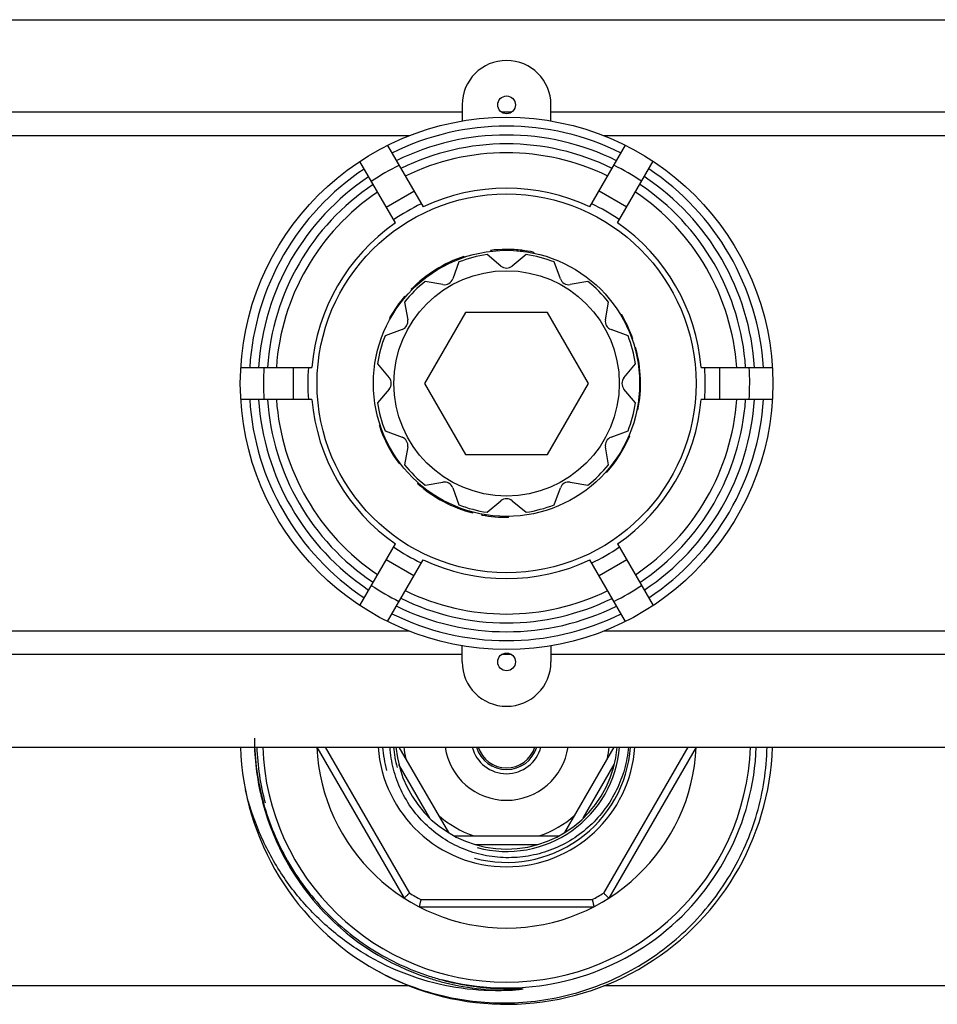
# Model space of a CAD drawing. Units: millimetres. Extents: x 0 to 841, y 0 to 594.
# Drawn here: x 313 to 365, y 52 to 107 of the extents above; entities that cross this region are included whole.
import ezdxf

# ---------------------------------------------------------------- set-up
doc = ezdxf.new("R2010")
doc.units = ezdxf.units.MM
doc.header["$LTSCALE"] = 46.255
doc.layers.get('0').update_dxf_attribs({"linetype": 'CONTINUOUS'})
doc.layers.add('A_STD', color=7, linetype='CONTINUOUS')
doc.layers.add('B_STD', color=7, linetype='CONTINUOUS')

msp = doc.modelspace()

# ---------------------------------------------------------------- linework, layer by layer
at = {"color": 7, "linetype": 'Continuous'}
for p, q in [((338.408, 102.003), (293.408, 102.003)), ((341.192, 102.003), (340.624, 102.003)), ((388.408, 102.003), (343.408, 102.003)), ((335.428, 100.672), (296.388, 100.672)), ((385.428, 100.672), (346.388, 100.672)), ((334.197, 100.128), (336.202, 96.655)), ((345.606, 96.659), (347.611, 100.132)), ((334.643, 95.755), (332.638, 99.227)), ((347.165, 95.76), (349.17, 99.232)), ((334.124, 96.653), (335.683, 97.553)), ((346.125, 97.558), (347.684, 96.658)), ((338.507, 93.871), (338.533, 93.827)), ((339.996, 94.208), (340.024, 94.161)), ((340.042, 94.213), (340.069, 94.166)), ((341.068, 94.261), (341.097, 94.211)), ((341.49, 94.24), (341.52, 94.188)), ((341.702, 94.221), (341.733, 94.167)), ((341.778, 94.213), (341.809, 94.159)), ((341.954, 94.19), (341.986, 94.135)), ((342.41, 94.112), (342.443, 94.054)), ((335.181, 91.633), (335.207, 91.587)), ((335.536, 92.018), (335.562, 91.973)), ((334.73, 91.053), (334.758, 91.005)), ((335.062, 91.491), (335.089, 91.445)), ((338.599, 90.713), (336.289, 86.713)), ((343.217, 90.713), (338.599, 90.713)), ((345.527, 86.713), (343.217, 90.713)), ((347.396, 90.575), (347.349, 90.575)), ((347.408, 90.554), (347.349, 90.554)), ((334.32, 90.4), (334.349, 90.35)), ((334.331, 90.421), (334.36, 90.371)), ((347.755, 89.893), (347.7, 89.893)), ((347.969, 89.386), (347.915, 89.386)), ((348.032, 89.213), (347.979, 89.213)), ((348.188, 88.713), (348.136, 88.713)), ((333.641, 87.813), (334.292, 87.033)), ((325.935, 87.608), (329.944, 87.608)), ((328.908, 85.808), (328.908, 87.608)), ((351.871, 87.608), (355.881, 87.608)), ((352.908, 87.608), (352.908, 85.808)), ((336.289, 86.713), (338.599, 82.713)), ((343.217, 82.713), (345.527, 86.713)), ((334.292, 86.392), (333.641, 85.613)), ((329.945, 85.808), (325.935, 85.808)), ((355.881, 85.808), (351.871, 85.808)), ((348.307, 85.213), (348.256, 85.213)), ((333.749, 84.314), (333.783, 84.372)), ((333.91, 83.88), (333.941, 83.935)), ((333.978, 83.716), (334.009, 83.77)), ((334.009, 83.646), (334.04, 83.7)), ((334.098, 83.453), (334.128, 83.506)), ((347.836, 83.713), (347.782, 83.713)), ((347.854, 83.755), (347.8, 83.755)), ((334.291, 83.077), (334.32, 83.128)), ((338.599, 82.713), (343.217, 82.713)), ((347.365, 82.801), (347.307, 82.801)), ((334.846, 82.213), (334.873, 82.26)), ((334.873, 82.176), (334.9, 82.223)), ((346.968, 82.21), (346.906, 82.21)), ((347.013, 82.271), (346.951, 82.271)), ((347.136, 82.445), (347.075, 82.445)), ((346.565, 81.713), (346.498, 81.713)), ((346.861, 82.069), (346.797, 82.069)), ((335.909, 81.055), (335.935, 81.099)), ((339, 79.408), (339.026, 79.453)), ((339.511, 79.293), (339.538, 79.339)), ((339.693, 79.261), (339.719, 79.308)), ((340.238, 79.193), (340.266, 79.24)), ((340.985, 79.163), (341.014, 79.214)), ((341.009, 79.164), (341.032, 79.204)), ((332.638, 74.199), (334.643, 77.671)), ((347.165, 77.666), (349.17, 74.193)), ((335.684, 75.873), (334.125, 76.773)), ((334.197, 73.298), (336.202, 76.771)), ((347.611, 73.294), (345.606, 76.767)), ((347.683, 76.769), (346.124, 75.869)), ((335.428, 72.754), (296.388, 72.754)), ((385.428, 72.754), (346.388, 72.754)), ((338.408, 71.423), (293.408, 71.423)), ((341.192, 71.423), (340.624, 71.423)), ((388.408, 71.423), (343.408, 71.423)), ((330.227, 66.213), (335.142, 57.699)), ((330.689, 66.213), (335.44, 57.984)), ((334.846, 66.213), (337.629, 61.392)), ((344.187, 61.392), (346.97, 66.213)), ((351.127, 66.213), (346.376, 57.984)), ((351.589, 66.213), (346.674, 57.699)), ((336.587, 62.197), (334.837, 65.228)), ((345.229, 62.197), (346.979, 65.228)), ((337.939, 61.213), (343.877, 61.213)), ((339.158, 60.713), (342.658, 60.713)), ((335.985, 57.213), (345.831, 57.213)), ((336.083, 57.613), (345.733, 57.613)), ((335.428, 52.754), (296.388, 52.754)), ((385.428, 52.754), (346.388, 52.754))]:
    msp.add_line(p, q, dxfattribs=at)
for radius in [15, 10.675, 7.5, 6.35]:
    msp.add_circle((340.908, 86.713), radius, dxfattribs=at)
for centre, radius, start, end in [((340.908, 86.713), 14.5, 63.5768, 116.4597), ((340.908, 86.713), 14, 63.7047, 116.3331), ((340.908, 86.713), 13.5, 63.8421, 116.197), ((340.908, 86.713), 13, 63.9902, 116.0505), ((340.908, 86.713), 14.5, 123.5768, 176.4597), ((340.908, 86.713), 13.7, 116.2526, 123.786), ((340.908, 86.713), 13.7, 56.2526, 63.786), ((340.908, 86.713), 14.5, 3.5403, 56.4597), ((340.908, 86.713), 14, 123.7047, 176.3331), ((340.908, 86.713), 14, 3.6669, 56.3331), ((340.908, 86.713), 13.5, 123.8421, 176.197), ((340.908, 86.713), 11, 64.7172, 115.331), ((340.908, 86.713), 13.5, 3.803, 56.197), ((340.908, 86.713), 13, 123.9902, 176.0505), ((340.908, 86.713), 13, 3.9495, 56.0505), ((340.908, 86.713), 11, 124.7172, 175.331), ((340.908, 86.713), 11, 4.669, 55.331), ((340.908, 86.713), 7.55, 108.5405, 135.3611), ((340.908, 86.713), 7.55, 83.3853, 96.9349), ((340.908, 86.713), 7.55, 78.5282, 83.3789), ((340.908, 86.713), 7.55, 139.3371, 150.764), ((340.908, 86.713), 7.55, 19.3371, 30.764), ((340.908, 86.713), 7.55, 348.5405, 15.3611), ((340.908, 86.713), 13.7, 176.2526, 183.786), ((340.908, 86.713), 13.7, 356.214, 3.7474), ((333.908, 86.713), 0.5, 320.1334, 39.8666), ((340.908, 86.713), 14.5, 183.5768, 236.4232), ((340.908, 86.713), 14, 183.7047, 236.2953), ((340.908, 86.713), 13.5, 183.8421, 236.1579), ((340.908, 86.713), 13, 183.9902, 236.0098), ((340.908, 86.713), 11, 184.7172, 235.2828), ((340.908, 86.713), 11, 304.669, 355.2828), ((340.908, 86.713), 13, 303.9495, 356.0098), ((340.908, 86.713), 13.5, 303.803, 356.1579), ((340.908, 86.713), 14, 303.6669, 356.2953), ((340.908, 86.713), 14.5, 303.5403, 356.4232), ((340.908, 86.713), 7.55, 198.5282, 216.9349), ((340.908, 86.713), 7.55, 318.5282, 336.9349), ((340.908, 86.713), 7.55, 228.5405, 255.3611), ((340.908, 86.713), 7.55, 259.3371, 270.764), ((340.908, 86.713), 11, 244.669, 295.2828), ((340.908, 86.713), 13.7, 236.214, 243.7474), ((340.908, 86.713), 13, 243.9495, 296.0098), ((340.908, 86.713), 13.7, 296.214, 303.7474), ((340.908, 86.713), 13.5, 243.803, 296.1579), ((340.908, 86.713), 14, 243.6669, 296.2953), ((340.908, 86.713), 14.5, 243.5403, 296.4232), ((340.989, 66.864), 14.291, 180.6045, 195.4982), ((340.908, 66.713), 15, 181.9102, 240.8082), ((340.91, 66.713), 14.212, 182.0177, 194.992), ((340.908, 66.713), 13.75, 182.0845, 357.9155), ((340.908, 66.713), 10.7, 182.6786, 357.3214), ((340.908, 66.713), 7.25, 183.9573, 356.0427), ((340.908, 66.713), 15, 241.3214, 358.0898), ((340.908, 66.713), 6.25, 184.5895, 355.4105), ((340.908, 66.713), 5.8, 184.9464, 191.4914), ((340.908, 66.713), 3.5, 188.2157, 351.7843), ((340.908, 66.713), 2, 194.4883, 345.5117), ((340.908, 66.713), 1.77, 196.4163, 343.5838), ((340.908, 66.713), 1.673, 197.39, 342.6098), ((340.908, 66.713), 5.8, 348.5086, 355.0537), ((340.908, 66.713), 14.21, 194.9926, 251.9929), ((340.908, 66.713), 5.8, 228.5086, 251.4914), ((340.908, 66.713), 5.8, 288.5086, 311.4914), ((340.908, 66.713), 10.3, 237.9331, 242.0669), ((340.908, 66.713), 10.3, 297.9331, 302.0669), ((341.007, 67.02), 14.423, 252.0014, 255.0543), ((340.909, 66.716), 14.214, 251.9915, 254.9866), ((340.908, 66.713), 14.21, 254.9884, 271.3262)]:
    msp.add_arc(centre, radius, start, end, dxfattribs=at)
at = {"color": 2, "linetype": 'Continuous'}
for radius, start, end in [(14.08, 182.0351, 195), (7, 184.0961, 195), (6.385, 184.4918, 195), (14.08, 255, 357.9649), (7, 255, 355.9039), (6.385, 255, 355.5077)]:
    msp.add_arc((340.908, 66.713), radius, start, end, dxfattribs=at)
at = {"color": 7, "linetype": 'Continuous'}
for points, knots in [([(333.592, 53.618), (334.7, 53.014), (337.081, 52.082), (340.88, 51.628), (344.674, 52.145), (348.214, 53.603), (351.27, 55.908), (353.248, 58.416), (354.406, 60.669), (355.052, 62.459), (355.463, 64.316), (355.575, 65.581), (355.59, 66.213)], [0, 0, 0, 0, 0.124941, 0.24988, 0.374815, 0.499749, 0.624683, 0.749615, 0.812209, 0.874803, 0.937396, 1, 1, 1, 1]), ([(347.777, 66.213), (347.74, 65.795), (347.59, 64.964), (347.141, 63.781), (346.484, 62.699), (345.639, 61.757), (344.636, 60.986), (343.507, 60.414), (342.292, 60.06), (341.032, 59.937), (339.772, 60.051), (338.555, 60.398), (337.424, 60.966), (336.419, 61.737), (335.578, 62.682), (334.93, 63.77), (334.499, 64.959), (334.368, 65.794), (334.342, 66.213)], [0, 0, 0, 0, 0.062518, 0.125015, 0.187516, 0.250016, 0.312519, 0.37502, 0.437518, 0.500017, 0.562517, 0.625014, 0.687511, 0.750007, 0.812502, 0.874999, 0.937491, 1, 1, 1, 1]), ([(341.237, 52.507), (340.388, 52.453), (338.677, 52.5), (336.166, 53.024), (333.787, 53.983), (331.613, 55.344), (329.709, 57.063), (328.131, 59.086), (326.925, 61.348), (326.39, 62.974), (326.193, 63.802)], [0, 0, 0, 0, 0.124991, 0.249979, 0.374975, 0.499974, 0.624977, 0.749983, 0.874987, 1, 1, 1, 1]), ([(327.217, 63.045), (327.53, 61.919), (328.436, 59.735), (330.553, 56.897), (333.297, 54.663), (335.44, 53.664), (336.551, 53.303)], [0, 0, 0, 0, 0.250068, 0.500077, 0.750047, 1, 1, 1, 1]), ([(335.44, 57.984), (335.421, 57.966), (335.383, 57.93), (335.329, 57.878), (335.278, 57.829), (335.234, 57.787), (335.201, 57.755), (335.179, 57.734), (335.166, 57.722), (335.157, 57.713), (335.149, 57.706), (335.146, 57.701), (335.142, 57.7), (335.142, 57.699)], [0, 0, 0, 0, 0.192195, 0.37797, 0.549967, 0.701873, 0.827666, 0.878995, 0.921856, 0.955733, 0.980187, 0.995001, 1, 1, 1, 1]), ([(346.376, 57.984), (346.395, 57.966), (346.433, 57.93), (346.487, 57.878), (346.538, 57.829), (346.582, 57.787), (346.615, 57.755), (346.637, 57.734), (346.649, 57.722), (346.659, 57.713), (346.667, 57.706), (346.67, 57.701), (346.674, 57.7), (346.674, 57.699)], [0, 0, 0, 0, 0.192195, 0.37797, 0.549967, 0.701873, 0.827666, 0.878995, 0.921856, 0.955733, 0.980187, 0.995001, 1, 1, 1, 1]), ([(336.083, 57.613), (336.076, 57.587), (336.064, 57.537), (336.046, 57.464), (336.029, 57.396), (336.015, 57.336), (336.004, 57.292), (335.997, 57.263), (335.993, 57.245), (335.989, 57.232), (335.987, 57.222), (335.985, 57.217), (335.985, 57.213), (335.985, 57.213)], [0, 0, 0, 0, 0.192195, 0.37797, 0.549967, 0.701873, 0.827666, 0.878995, 0.921856, 0.955733, 0.980187, 0.995001, 1, 1, 1, 1]), ([(345.733, 57.613), (345.739, 57.587), (345.752, 57.537), (345.77, 57.464), (345.787, 57.396), (345.801, 57.336), (345.812, 57.292), (345.819, 57.263), (345.823, 57.245), (345.827, 57.232), (345.829, 57.222), (345.831, 57.217), (345.831, 57.213), (345.831, 57.213)], [0, 0, 0, 0, 0.192195, 0.37797, 0.549967, 0.701873, 0.827666, 0.878995, 0.921856, 0.955733, 0.980187, 0.995001, 1, 1, 1, 1]), ([(337.288, 53.085), (337.497, 53.029), (337.917, 52.927), (338.553, 52.802), (339.088, 52.722), (339.517, 52.672), (339.84, 52.641), (340.163, 52.617), (340.487, 52.6), (340.757, 52.591), (340.973, 52.587), (341.135, 52.585), (341.27, 52.585), (341.378, 52.585), (341.459, 52.585), (341.526, 52.586), (341.58, 52.586), (341.621, 52.586), (341.661, 52.586), (341.702, 52.586), (341.735, 52.586), (341.762, 52.585), (341.779, 52.584), (341.792, 52.584), (341.802, 52.583), (341.813, 52.582), (341.82, 52.58), (341.827, 52.58), (341.828, 52.574), (341.823, 52.572), (341.817, 52.57), (341.809, 52.568), (341.8, 52.566), (341.79, 52.564), (341.777, 52.561), (341.753, 52.557), (341.72, 52.552), (341.68, 52.547), (341.64, 52.542), (341.6, 52.537), (341.546, 52.531), (341.479, 52.525), (341.371, 52.516), (341.291, 52.51), (341.237, 52.507)], [0, 0, 0, 0, 0.125129, 0.250257, 0.375384, 0.437951, 0.500517, 0.563082, 0.625645, 0.688207, 0.719486, 0.750764, 0.782039, 0.797675, 0.813309, 0.828941, 0.836755, 0.844568, 0.852379, 0.860186, 0.867987, 0.871883, 0.875774, 0.877715, 0.879652, 0.881581, 0.883473, 0.884425, 0.885085, 0.885953, 0.886907, 0.888812, 0.890739, 0.892674, 0.894613, 0.898499, 0.906286, 0.914083, 0.921886, 0.929691, 0.937499, 0.95312, 0.968744, 1, 1, 1, 1])]:
    msp.add_open_spline(points, degree=3, knots=knots, dxfattribs=at)
at = {"layer": 'A_STD', "color": 7, "linetype": 'Continuous'}
for p, q in [((160.567, 107.213), (389.208, 107.213)), ((338.408, 102.413), (338.408, 101.503)), ((343.408, 101.503), (343.408, 102.413)), ((340.587, 93.329), (339.808, 93.98)), ((342.008, 93.98), (341.228, 93.329)), ((338.227, 93.557), (337.877, 92.603)), ((343.939, 92.603), (343.589, 93.557)), ((337.322, 92.283), (336.322, 92.457)), ((345.494, 92.457), (344.494, 92.283)), ((335.164, 91.299), (335.338, 90.299)), ((346.478, 90.299), (346.652, 91.299)), ((335.018, 89.744), (334.064, 89.394)), ((347.752, 89.394), (346.798, 89.744)), ((347.524, 87.033), (348.175, 87.813)), ((348.175, 85.613), (347.524, 86.392)), ((334.064, 84.032), (335.018, 83.682)), ((346.798, 83.682), (347.752, 84.032)), ((335.338, 83.127), (335.164, 82.127)), ((346.652, 82.127), (346.478, 83.127)), ((336.322, 80.969), (337.322, 81.143)), ((344.494, 81.143), (345.494, 80.969)), ((337.877, 80.823), (338.227, 79.869)), ((343.589, 79.869), (343.939, 80.823)), ((339.808, 79.446), (340.587, 80.097)), ((341.228, 80.097), (342.008, 79.446)), ((338.408, 71.013), (338.408, 71.923)), ((343.408, 71.923), (343.408, 71.013)), ((160.567, 66.213), (392.078, 66.213))]:
    msp.add_line(p, q, dxfattribs=at)
for centre, radius, start, end in [((340.908, 102.413), 2.5, 0, 180), ((340.908, 86.713), 11.2, 115.4128, 124.6345), ((340.908, 86.713), 11.2, 55.4128, 64.6345), ((340.908, 86.713), 7.35, 98.6072, 111.3928), ((340.908, 86.713), 7.35, 68.6072, 81.3928), ((340.908, 93.713), 0.5, 230.1334, 309.8666), ((340.908, 86.713), 7.35, 128.6072, 141.3928), ((337.408, 92.775), 0.5, 260.1334, 339.8666), ((344.408, 92.775), 0.5, 200.1334, 279.8666), ((340.908, 86.713), 7.35, 38.6072, 51.3928), ((334.846, 90.213), 0.5, 290.1334, 9.8666), ((346.97, 90.213), 0.5, 170.1334, 249.8666), ((340.908, 86.713), 7.35, 158.6072, 171.3928), ((340.908, 86.713), 7.35, 8.6072, 21.3928), ((340.908, 86.713), 11.2, 175.4128, 184.6345), ((340.908, 86.713), 11.2, 355.3656, 4.5871), ((347.908, 86.713), 0.5, 140.1334, 219.8666), ((340.908, 86.713), 7.35, 188.6072, 201.3928), ((340.908, 86.713), 7.35, 338.6072, 351.3928), ((334.846, 83.213), 0.5, 350.1334, 69.8666), ((346.97, 83.213), 0.5, 110.1334, 189.8666), ((340.908, 86.713), 7.35, 218.6072, 231.3928), ((340.908, 86.713), 7.35, 308.6072, 321.3928), ((337.408, 80.651), 0.5, 20.1334, 99.8666), ((344.408, 80.651), 0.5, 80.1334, 159.8666), ((340.908, 79.713), 0.5, 50.1334, 129.8666), ((340.908, 86.713), 7.35, 248.6072, 261.3928), ((340.908, 86.713), 7.35, 278.6072, 291.3928), ((340.908, 86.713), 11.2, 235.3656, 244.5871), ((340.908, 86.713), 11.2, 295.3656, 304.5871), ((340.908, 71.013), 2.5, 180, 360)]:
    msp.add_arc(centre, radius, start, end, dxfattribs=at)
at = {"layer": 'B_STD', "color": 7, "linetype": 'Continuous'}
for centre in [(340.908, 102.413), (340.908, 71.013)]:
    msp.add_circle(centre, 0.5, dxfattribs=at)

doc.saveas('drawing.dxf')
